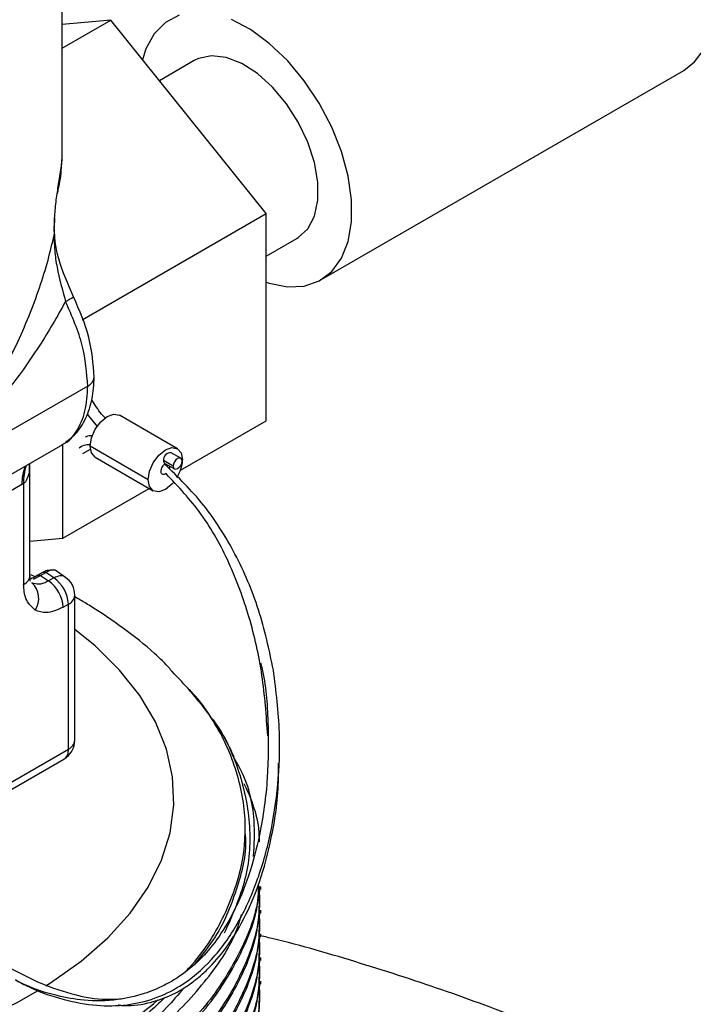
# Model space of a CAD drawing. Extents: x 0.9 to 30.9, y 5.1 to 20.5.
# Drawn here: x 3.2 to 3.4, y 18.6 to 18.8 of the extents above; entities that cross this region are included whole.
import ezdxf

# ---------------------------------------------------------------- set-up
doc = ezdxf.new("R2010")
doc.units = 0
doc.header["$MEASUREMENT"] = 0
doc.layers.get('0').update_dxf_attribs({"linetype": 'CONTINUOUS'})

msp = doc.modelspace()

# ---------------------------------------------------------------- linework, layer by layer
at = {"color": 7, "linetype": 'Continuous'}
for p, q in [((3.215017290522776, 18.75553866720758), (3.215017290522776, 18.86470267408875)), ((3.215017290522776, 18.78151900517155), (3.226662715633811, 18.78824176599016)), ((3.226662715633811, 18.78824176599016), (3.215017290522776, 18.78720048950024)), ((3.26390532665905, 18.74191231193364), (3.226662715633811, 18.78824176599016)), ((3.246711629072988, 18.77856838999808), (3.238328900020018, 18.77372914352206)), ((3.277056931818669, 18.72600308831159), (3.364053336984337, 18.77622504400934)), ((3.215012259670671, 18.75499619652217), (3.215017290522776, 18.75553866720758)), ((3.213883234489758, 18.74675529001718), (3.213834606056934, 18.74666539304823)), ((3.219829155286908, 18.71646767980472), (3.26390532665905, 18.74191231193364)), ((3.26390532665905, 18.69225280724228), (3.26390532665905, 18.74191231193364)), ((3.213108173885337, 18.73760813935532), (3.213187183247714, 18.74036682411835)), ((3.213181115309454, 18.738615924867), (3.213270820668779, 18.74090528970718)), ((3.213108173885337, 18.73760813935532), (3.213108173885337, 18.73675265357794)), ((3.213222364039352, 18.73738129004173), (3.213222364039352, 18.73823677555497)), ((3.26390532665905, 18.73166982567949), (3.271315928596513, 18.73594787511714)), ((3.221168386196881, 18.70059599162553), (3.173769194946562, 18.67323302095393)), ((3.221004093783721, 18.69386437618359), (3.223395690425645, 18.69086227500955)), ((3.242681682789, 18.68556910810641), (3.228762257962493, 18.69360462101806)), ((3.243418153132382, 18.68042581370997), (3.26390532665905, 18.69225280724228)), ((3.119399089537765, 18.63130291079861), (3.215191134633191, 18.68660248134774)), ((3.215187339766277, 18.66412851205153), (3.215187339766277, 18.68660029061771)), ((3.220000280154554, 18.68440459195373), (3.221822357028933, 18.68545278001591)), ((3.235652344167541, 18.67814850794248), (3.221732919341034, 18.68618402085412)), ((3.222939240408592, 18.68351776582957), (3.236858665235099, 18.67548225291793)), ((3.241675821441001, 18.68139233384237), (3.23935591730325, 18.68273158599431)), ((3.243457907288695, 18.68327361275717), (3.241138003150944, 18.68461286490911)), ((3.207317621612305, 18.65521136845314), (3.207317621612305, 18.68205719902984)), ((3.239661745179533, 18.68205563401625), (3.241981649317283, 18.68071638186431)), ((3.205392745553248, 18.67699367121772), (3.128457330113265, 18.63257980126002)), ((3.205780124400686, 18.67722390877389), (3.205392745553248, 18.67699367123733)), ((3.205780124400686, 18.67722390877389), (3.205780124400686, 18.65306856501004)), ((3.215187339766277, 18.66412851205153), (3.235856696020144, 18.67606067743361)), ((3.207317621612305, 18.66342484065973), (3.215187339766277, 18.66412851205153)), ((3.212710085549621, 18.65656090235699), (3.211608488074278, 18.65641847982285)), ((3.208555317137758, 18.65488689969422), (3.207544336239508, 18.65536766183525)), ((3.208133629420387, 18.65432129508302), (3.20987759083958, 18.65522234120741)), ((3.210317170383687, 18.65588068259011), (3.209066159133025, 18.65515905056978)), ((3.209877628014437, 18.65522174828568), (3.209066159133025, 18.65515905056978)), ((3.209877582811886, 18.65522233705763), (3.211761089308689, 18.65389444881232)), ((3.209877628014437, 18.65522174828568), (3.211128276687284, 18.65594333433853)), ((3.211128276687284, 18.65594333433853), (3.210317170383686, 18.65588068259011)), ((3.213010994343283, 18.65461600223276), (3.211128276687284, 18.65594333433853)), ((3.213010994343283, 18.65461600223276), (3.211761112460597, 18.65389446078033)), ((3.215841437121627, 18.65473802929286), (3.213390934735291, 18.65646565450649)), ((3.218066075132998, 18.61571978414972), (3.218066075132998, 18.65044771865547)), ((3.218693295473759, 18.64970349143571), (3.218066075132998, 18.65004794772841)), ((3.215278696038693, 18.64758337375993), (3.216528577921379, 18.64830491521237)), ((3.216528577921379, 18.61357698070662), (3.216528577921379, 18.64830491521237)), ((3.245471974743174, 18.6278033938499), (3.24776922861515, 18.6249043158861)), ((3.128457330113265, 18.56273453155895), (3.216528577921379, 18.61357698070662)), ((3.127369942108706, 18.56033114674809), (3.215441189916819, 18.61117359589576)), ((3.258912699199229, 18.59374568401332), (3.258912699199229, 18.59463432055281)), ((3.262671489997842, 18.57992451255845), (3.262671489997842, 18.5806333083102)), ((3.262671489997842, 18.57425409025369), (3.262671489997842, 18.57496288600544)), ((3.262671489997842, 18.56858366794892), (3.262671489997842, 18.56929246370068)), ((3.262671489997842, 18.56291324564416), (3.262671489997842, 18.56362204139592)), ((3.262671489997842, 18.5572428233394), (3.262671489997842, 18.55795161909116)), ((3.236915429877798, 18.55257406582966), (3.237988301871781, 18.55353348407265))]:
    msp.add_line(p, q, dxfattribs=at)
at = {"color": 7, "linetype": 'Continuous', "flags": 128}
for points in [[(3.364053336984337, 18.77622504400934), (3.366655444600794, 18.77824077946012), (3.369001959451368, 18.78142138683136), (3.370609499721252, 18.78543954230754), (3.371426397743485, 18.79016609906549), (3.371426397743485, 18.79544914168202), (3.370609499721252, 18.8011188688205), (3.369001959451368, 18.80699305078565), (3.366655444600794, 18.81288288653581), (3.363645374087547, 18.8185990719038), (3.360068494054617, 18.82395788398861), (3.356039768369329, 18.82878708616056), (3.351688683590054, 18.83293146388839), (3.347155087161684, 18.83625781346191), (3.342584692603681, 18.83865922326891), (3.338124396157673, 18.84005851002229), (3.333917555421379, 18.84041069949446), (3.330099381717463, 18.83970447202602), (3.327967031016499, 18.83873513250139)], [(3.243102976551795, 18.78948251632826), (3.239796189124705, 18.78774057065112), (3.237107070843181, 18.78501889433261), (3.235122052181406, 18.78140496428903), (3.234275344939284, 18.77877172750607)], [(3.26390532665905, 18.72551240026589), (3.264692278424386, 18.72525050085223), (3.269043363203662, 18.72437122302543), (3.273072088888949, 18.72454895753042), (3.276648968921879, 18.72577799183399), (3.279659039435126, 18.72801882376237), (3.2820055542857, 18.7311994311336), (3.283613094555585, 18.73521758660978), (3.284429992577817, 18.73994414336774), (3.284429992577817, 18.74522718598426), (3.283613094555584, 18.75089691312274), (3.2820055542857, 18.75677109508789), (3.279659039435126, 18.76266093083806), (3.276648968921879, 18.76837711620605), (3.273072088888949, 18.77373592829085), (3.269043363203661, 18.77856513046281), (3.264692278424386, 18.78270950819064), (3.260158681996016, 18.78603585776416), (3.255588287438013, 18.78843726757115)], [(3.271315928596513, 18.73594787511714), (3.271645578427509, 18.73614865965304), (3.273922477648147, 18.7382929913234), (3.2755022626821, 18.74132411191963), (3.276311064536984, 18.7451002896115), (3.276311064536984, 18.74944495452706), (3.2755022626821, 18.7541549549636), (3.273922477648147, 18.75901005653551), (3.271645578427509, 18.76378324008934), (3.26877803029715, 18.76825131686711), (3.265453916620594, 18.77220536456462), (3.261828669258873, 18.77546049630614), (3.258071800749446, 18.77786450574925), (3.254358978088353, 18.77930498408426), (3.250863808736722, 18.7797145761452), (3.247749722928835, 18.77907412986253), (3.246711629072988, 18.77856838999808)], [(3.214029266681631, 18.74795778641229), (3.214968796195562, 18.75385464742008), (3.215012259670671, 18.75499619652217)], [(3.213108173885337, 18.73760813935532), (3.213200542908034, 18.7379607516787), (3.213222364039352, 18.73823677555497)], [(3.213108173951625, 18.73675265402253), (3.213200542933502, 18.73710526632619), (3.213222248749844, 18.73740137413963)], [(3.221732919341034, 18.68618402085412), (3.222046370473837, 18.6881846771872), (3.222939003778718, 18.69024265470417), (3.224274923926751, 18.6920446449837), (3.225850749185542, 18.6933163113408), (3.227426574444334, 18.69386405410029), (3.228762257962493, 18.69360462101806)], [(3.222939240408592, 18.68351776582957), (3.222939003778718, 18.68351790245529), (3.222046370473837, 18.68454526749565), (3.221732919341034, 18.68618402085412)], [(3.235652344167541, 18.67814850794248), (3.235965795300344, 18.68014916427556), (3.236858428605225, 18.68220714179253), (3.238194348753257, 18.68400913207206), (3.23977017401205, 18.68528079842916), (3.241345999270841, 18.68582854118865), (3.242681919418874, 18.68556897148069), (3.243574552723755, 18.68454160644033), (3.243888003856558, 18.68290285308186)], [(3.243763735164977, 18.68259766077911), (3.243684268680605, 18.68301311937703), (3.243457967279368, 18.68327357811966), (3.243119283298176, 18.68333938452449), (3.24271977830299, 18.68320052016293), (3.242320273307803, 18.68287812587522), (3.241981589326612, 18.68242128326914), (3.241755287925374, 18.68189954249019), (3.241675821441001, 18.68139233384237)], [(3.241675821441001, 18.68139233384237), (3.241755287925374, 18.68097687524445), (3.241981589326612, 18.68071641650182), (3.242320273307803, 18.68065061009699), (3.24271977830299, 18.68078947445855), (3.243119283298176, 18.68111186874626), (3.243457967279368, 18.68156871135234), (3.243684268680605, 18.68209045213129), (3.243763735164977, 18.68259766077911)], [(3.241750391263702, 18.67749963510217), (3.241345999270841, 18.67704222895228), (3.23977017401205, 18.67577056259519), (3.238194348753257, 18.6752228198357), (3.236858428605225, 18.67548238954365), (3.235965795300344, 18.67650975458401), (3.235652344167541, 18.67814850794248)], [(3.211138480568798, 18.55683743013361), (3.21227721333076, 18.55755437709568), (3.219612228518614, 18.56274747556127), (3.225999531749707, 18.56834231849076), (3.231373580649487, 18.57428149522467), (3.23567923020399, 18.58050406177272), (3.238872298622314, 18.58694616618165), (3.240920020701573, 18.59354170374267), (3.241801384042224, 18.6002229953152), (3.241507344663718, 18.60692148180648), (3.240040919807976, 18.61356842768062), (3.237417156978407, 18.62009562627818), (3.233662979532163, 18.62643609970885), (3.228816910410054, 18.6325247861352), (3.222928676839054, 18.63829920739518), (3.218066075132998, 18.64223725446149)], [(3.016287645087047, 18.58541184006988), (3.017092489683942, 18.58370175834293), (3.020846667130187, 18.57736128491226), (3.025692736252295, 18.57127259848591), (3.031580969823295, 18.56549817722593), (3.038450946598696, 18.56009727450848), (3.046232171320217, 18.55512531090405), (3.054844798092536, 18.55063330548733), (3.064200449710225, 18.54666735231259), (3.074203124527464, 18.54326814742616), (3.084750181564849, 18.54047057127005), (3.095733393744725, 18.53830333076134), (3.107040058447468, 18.5367886647204), (3.118554153992867, 18.53594211567049), (3.130157530179562, 18.5357723703504), (3.141731120666003, 18.53628117057685), (3.153156164752229, 18.53746329537097), (3.16431542602536, 18.53930661453272), (3.17509439536384, 18.54179221311308), (3.18538246595598, 18.54489458550707), (3.195074068275522, 18.54858189717574), (3.204069753367833, 18.55281631131165), (3.20928613189989, 18.55571493681)]]:
    msp.add_lwpolyline(points, dxfattribs=at)
at = {"color": 7, "linetype": 'Continuous'}
for centre, radius, start, end in [((3.212558689743966, 18.74074015919431), 0.0007310151593455701, 329.2890187323749, 14.08555413387722), ((3.210098864587414, 18.73329196280705), 0.01368249318718412, 294.7973372652156, 304.0754339474641), ((3.220181728762943, 18.70292672325569), 0.00253096875203547, 292.9441649286185, 355.7942366800988), ((3.241031321984844, 18.6829292202668), 0.001687021088420897, 86.37440118319208, 186.7276408663029), ((3.24007006435964, 18.68264753445291), 0.000719076268389545, 173.2874535951443, 235.4003660113641), ((3.235093734173282, 18.68330458613745), 0.008803440731335932, 328.5150480413295, 357.3844766460407), ((3.216783771838812, 18.67722141617167), 0.01139330158847762, 158.4631762967331, 181.1453795497029), ((3.2167944346989, 18.67774553207644), 0.01102665507826833, 159.7929417931191, 182.7114271441378), ((3.204792900464429, 18.65539990631952), 0.002531751054428458, 292.9505923259709, 355.7292667164186), ((3.208412862420419, 18.64791732734377), 0.008124965381366655, 2.734236899874988, 55.53335721713904), ((3.212816731300977, 18.65044771865547), 0.005249343832022337, 0, 54.74154537123107), ((3.204499995793282, 18.64971567875216), 0.004932271174449861, 325.414073343997, 48.92671604820863), ((3.207162980537722, 18.64719578589133), 0.00812496538137779, 2.734236899871253, 55.53335721711317), ((3.21547527638144, 18.65068366830463), 0.002601520787541707, 293.8835546365727, 354.7963044058656), ((3.212816731300977, 18.61571978414972), 0.005249343832021136, 299.9973117336614, 0), ((3.215541353985113, 18.6159083220161), 0.002531751054435428, 292.9505923261154, 355.7292667162718), ((3.213966220932207, 18.61328861267075), 0.002578532424475123, 304.8911220879403, 6.421058305485031)]:
    msp.add_arc(centre, radius, start, end, dxfattribs=at)
for points, knots in [([(3.213888381823654, 18.74695425039558), (3.214110232697559, 18.74783031609395), (3.21477385408084, 18.75045088693219), (3.214886314666412, 18.753127899395), (3.214961179297699, 18.75490997753338)], [0, 0, 0, 0, 0.3343033836681025, 1, 1, 1, 1]), ([(3.213187183247714, 18.74036682411835), (3.213281497116332, 18.74163882384476), (3.213423558458588, 18.74355478796678), (3.213753908357527, 18.74619743154305), (3.2139374889084, 18.74737105473996), (3.214029266681631, 18.74795778641232)], [0, 0, 0, 0, 0.4969228150364292, 0.7484956680871643, 1, 1, 1, 1]), ([(3.214029266681631, 18.74795778641232), (3.21401938817586, 18.74763378314649), (3.214005263520959, 18.74717051122834), (3.213883619205766, 18.74688234028276), (3.213847050531569, 18.74679571042747)], [0, 0, 0, 0, 0.6993803274842523, 1, 1, 1, 1]), ([(3.217764392062936, 18.72196046720564), (3.216427067120569, 18.72499699848529), (3.214552444456376, 18.72925351848057), (3.213381171430628, 18.73449510519204), (3.213271901307034, 18.73649578031683), (3.213222190003688, 18.73740596660338)], [0, 0, 0, 0, 0.5756681650171889, 0.8069546562752168, 1, 1, 1, 1]), ([(3.113987257663138, 18.70473467924578), (3.115905404969245, 18.70445939975231), (3.119855399633295, 18.70389252330499), (3.125917060466043, 18.7026876376278), (3.131836118930673, 18.70133658268985), (3.137598583993877, 18.69987035020022), (3.143204673462166, 18.69834664034448), (3.149056307986176, 18.69667765355878), (3.154980415543037, 18.69493154019646), (3.16064283251707, 18.69324973817491), (3.166492846455705, 18.69153907108985), (3.17204942426741, 18.69001877779944), (3.176934858793267, 18.6888998069304), (3.18075574990953, 18.68831604936157), (3.18349807148033, 18.6881902778294), (3.185701441831362, 18.68844120233173), (3.187923369717404, 18.68900209820555), (3.190303650401512, 18.69027839171587), (3.19268652190806, 18.69241866406366), (3.19459762325087, 18.69458632020818), (3.196152032311784, 18.69666035529455), (3.197457792007447, 18.69857594843656), (3.198574944360761, 18.7003213572101), (3.199787581881612, 18.70233434753895), (3.201667518324912, 18.70565815945258), (3.204230285866329, 18.71069241543002), (3.207099286019631, 18.71723622085074), (3.209642594575793, 18.72409329604972), (3.211664412303473, 18.73057022790136), (3.212644647827978, 18.73476775833198), (3.213108173951625, 18.73675265375839)], [0, 0, 0, 0, 0.03927211411128614, 0.08087212107832215, 0.1251480729309853, 0.1640365824209187, 0.2056859020442065, 0.2502052519788088, 0.2991315030131033, 0.3479839438810026, 0.3920880199927324, 0.4518302833315663, 0.4994238865075589, 0.5306648640474365, 0.5621121614915812, 0.5785910782060791, 0.5934191659140485, 0.624902420957499, 0.6451947743084323, 0.6660163614813863, 0.6879457327376092, 0.7006336676615752, 0.7152466370924688, 0.731791231039898, 0.7502719657761153, 0.7958401912891425, 0.8511054192380456, 0.9022893480489701, 0.9537953495810508, 1, 1, 1, 1]), ([(3.213108173885337, 18.73675265437035), (3.213125806980055, 18.73553125180833), (3.213161817644675, 18.73303687865752), (3.213966038474681, 18.72762425059762), (3.215085334202728, 18.72358511576043), (3.215837439721051, 18.72087103803799)], [0, 0, 0, 0, 0.2394079155287638, 0.4889237137338105, 1, 1, 1, 1]), ([(3.215837435978237, 18.72087104021832), (3.21485319632908, 18.71907618393828), (3.212886194958549, 18.71548916652259), (3.209482511087343, 18.71001485948399), (3.205769788656082, 18.70455621288491), (3.201922680699161, 18.6994672278701), (3.19836035684046, 18.69526018985573), (3.195244872416505, 18.6920439999402), (3.192329736024944, 18.68948331602011), (3.18933910496545, 18.68745277956323), (3.185900739470644, 18.6858836177171), (3.182071676071012, 18.68489421102999), (3.177795701446969, 18.68432048298846), (3.171999617473236, 18.68396971821561), (3.164385524495378, 18.68396275862863), (3.154903938649185, 18.68433535839143), (3.146366894365481, 18.68485086797374), (3.139370524121679, 18.68532156640335), (3.133998632150957, 18.6856913550217), (3.127550997248032, 18.68611693060683), (3.120109608094888, 18.6865789074076), (3.114285689022008, 18.68674577679501), (3.111517665004209, 18.68682508738748)], [0, 0, 0, 0, 0.04994854566099712, 0.09982208891440537, 0.1539289620654079, 0.2058651121488429, 0.2492700531435106, 0.2831169264299268, 0.3120107685393462, 0.3433938197553349, 0.3747614671812231, 0.4143542613321772, 0.4565071278023423, 0.5000781816637085, 0.5811700024444537, 0.6681784348239812, 0.749873248295507, 0.7939716337442321, 0.835687135569729, 0.875057712691638, 0.9406167483132223, 1, 1, 1, 1]), ([(3.221168386196881, 18.70059599162553), (3.220935521853203, 18.7037858300655), (3.220458766649858, 18.71031655112856), (3.217401449671171, 18.71729904621242), (3.215837435978237, 18.72087104021832)], [0, 0, 0, 0, 0.4884358724212335, 0.9999999999999999, 0.9999999999999999, 0.9999999999999999, 0.9999999999999999]), ([(3.222705882723872, 18.70274034277014), (3.222476264702616, 18.70588501615927), (3.222019538117971, 18.71213999531546), (3.219177569076547, 18.7186989892352), (3.217764392073291, 18.72196046718825)], [0, 0, 0, 0, 0.5027472211498275, 1, 1, 1, 1]), ([(3.215828433812956, 18.68717625182527), (3.216671669331022, 18.68778842031795), (3.218642880308561, 18.68921947158063), (3.220822874549516, 18.69279434000492), (3.222413335344955, 18.69739712005151), (3.222609024374938, 18.70097127784458), (3.222705882721987, 18.70274034489938)], [0, 0, 0, 0, 0.2019620397779316, 0.4721217042298908, 0.7387210761090165, 1, 1, 1, 1]), ([(3.214952604278825, 18.68657604139393), (3.215094196830885, 18.68662127320679), (3.216592827521652, 18.68710001154408), (3.218612590497057, 18.6897523415041), (3.220786648910947, 18.694305098844), (3.221042100192838, 18.69851484382961), (3.221168386196881, 18.70059599162553)], [0, 0, 0, 0, 0.03270582183781744, 0.3461619107789408, 0.6767657654040977, 1, 1, 1, 1]), ([(3.225379858077828, 18.69292380165659), (3.225078974407062, 18.69323502018431), (3.223853544506065, 18.69450254157771), (3.2228695409025, 18.69610934154884), (3.222127142809007, 18.69732161885236)], [0, 0, 0, 0, 0.2455331557692143, 1, 1, 1, 1]), ([(3.222264785610999, 18.68869223729378), (3.221731197024875, 18.68868616682185), (3.221125031027325, 18.68867927065921), (3.220675595029108, 18.68836153054188), (3.220621783199537, 18.6883234869114)], [0, 0, 0, 0, 0.8802680920423012, 1, 1, 1, 1]), ([(3.2217833826313, 18.68650012959186), (3.221398899034129, 18.68651114937182), (3.220367529680074, 18.68654070970528), (3.219584656126954, 18.68602196851609), (3.219093629562161, 18.68569660856092)], [0, 0, 0, 0, 0.3727894334455802, 1, 1, 1, 1]), ([(3.207137074451421, 18.68195297137241), (3.207163220346293, 18.68129679998879), (3.207213545021968, 18.68003382496989), (3.206763143932993, 18.67854782631886), (3.206247094328007, 18.67763326957028), (3.205930455906881, 18.67735569418768), (3.205780124400686, 18.67722390877389)], [0, 0, 0, 0, 0.3786275070724863, 0.7287685730182609, 0.8712265277203948, 1, 1, 1, 1]), ([(3.239929286220382, 18.67961445253611), (3.239788905371914, 18.67952423355094), (3.239580477940061, 18.67939028286188), (3.239319979127588, 18.67935437517588), (3.239086508808295, 18.67938654179268), (3.238854492391995, 18.67956118061797), (3.238716612431989, 18.67993998991857), (3.23872799468299, 18.68043323123869), (3.238897412872034, 18.68097748041663), (3.23914875509555, 18.68140652331389), (3.239391936283284, 18.68170168945483), (3.239526951579804, 18.68181685903043), (3.239594628879509, 18.68187458853284)], [0, 0, 0, 0, 0.1259251520153887, 0.1869646488588938, 0.2501045245963789, 0.3748386716755852, 0.4999075858343736, 0.6242377415712334, 0.7497204090905261, 0.8742313327776938, 0.9369576336570254, 1, 1, 1, 1]), ([(3.239594628879509, 18.68187458853284), (3.239630663778336, 18.68190178994785), (3.239688812947819, 18.68194568460951), (3.23974759451922, 18.68198008612905), (3.239769949293865, 18.68199316911065)], [0, 0, 0, 0, 0.6196975665559471, 1, 1, 1, 1]), ([(3.265676006750831, 18.63253070016691), (3.264647112042658, 18.63738591019045), (3.262623635634689, 18.64693441195678), (3.256820608352977, 18.660378328783), (3.24930741319776, 18.67246429345527), (3.242829386392628, 18.67874057240466), (3.239594628879509, 18.68187458853284)], [0, 0, 0, 0, 0.2598079278361152, 0.5109514203965456, 0.7557970019668656, 1, 1, 1, 1]), ([(3.240798322078175, 18.68139950213882), (3.240797357751942, 18.68128784352741), (3.240795517052043, 18.68107471026635), (3.240720705329447, 18.68083814031401), (3.240685086799978, 18.68072550724627)], [0, 0, 0, 0, 0.5238910663509152, 1, 1, 1, 1]), ([(3.264311215242031, 18.61677672402731), (3.26397292276794, 18.62161130966813), (3.263302678613359, 18.63118986377074), (3.260153922730199, 18.64518327683564), (3.255370243151127, 18.65822313088512), (3.248797676871909, 18.67020190454856), (3.242875042548964, 18.67648794696234), (3.239929286220382, 18.67961445253611)], [0, 0, 0, 0, 0.2106535568243488, 0.4173587233428695, 0.6163129517857979, 0.8091645560332111, 1, 1, 1, 1]), ([(3.211128276687284, 18.65594333433853), (3.211369507324041, 18.65607019115949), (3.211860386304354, 18.6563283314511), (3.212499916172486, 18.6565444460026), (3.213006782135879, 18.65659528067016), (3.213328404090029, 18.65656556878004), (3.213379621207853, 18.65646399966023), (3.213383403284122, 18.65645649939129)], [0, 0, 0, 0, 0.2315103768479537, 0.4710992734864177, 0.7200028358800674, 0.9793238925808625, 0.9999999999999999, 0.9999999999999999, 0.9999999999999999, 0.9999999999999999]), ([(3.207321358702311, 18.65386668307604), (3.20735643050869, 18.6538771136795), (3.207440077972277, 18.65390199102724), (3.207362608755334, 18.65473131701373), (3.207317620922291, 18.6552129222305)], [0, 0, 0, 0, 0.4192811697450533, 1, 1, 1, 1]), ([(3.209066634016465, 18.65515822827634), (3.20864238256497, 18.6549194050723), (3.2080210717653, 18.65456965155852), (3.207533657258312, 18.65437906943898), (3.207379065409774, 18.65431862305969)], [0, 0, 0, 0, 0.6828328941349551, 1, 1, 1, 1]), ([(3.211556304098424, 18.65639877237518), (3.211492233003795, 18.65639199606309), (3.2113277022886, 18.65637459490145), (3.210904239128887, 18.65620412237489), (3.210513871752726, 18.65598905328603), (3.210317170383687, 18.65588068259011)], [0, 0, 0, 0, 0.2403583700708562, 0.6172258295342705, 1, 1, 1, 1]), ([(3.21581950461163, 18.65469397544062), (3.215783763067647, 18.65473857854927), (3.215495607784469, 18.65509817749131), (3.214503619559049, 18.65518539779122), (3.213508536081871, 18.65480580075225), (3.213010994343283, 18.65461600223276)], [0, 0, 0, 0, 0.0661183724997569, 0.5330591862498794, 0.9999999999999999, 0.9999999999999999, 0.9999999999999999, 0.9999999999999999]), ([(3.20856061539381, 18.64691591672689), (3.207679570308252, 18.64769226577506), (3.206104765122549, 18.649079934269), (3.205879404232356, 18.65184878399707), (3.205780124400686, 18.65306856501004)], [0, 0, 0, 0, 0.5594629059874141, 1, 1, 1, 1]), ([(3.211761112460595, 18.65389446078033), (3.211378612019638, 18.65368685802042), (3.21062410349063, 18.65327734724286), (3.209190009688239, 18.65293240693455), (3.20831485469382, 18.65323525392988), (3.207740615345617, 18.6534339692001)], [0, 0, 0, 0, 0.261196918997058, 0.5152289567079121, 1, 1, 1, 1]), ([(3.240910463361194, 18.63284287472865), (3.239682782356573, 18.63408259991858), (3.236283100084633, 18.63751563483108), (3.229793203014217, 18.64260617037438), (3.223474651446525, 18.64689498403179), (3.219622716572421, 18.64915756135817), (3.218693295473758, 18.64970349143571)], [0, 0, 0, 0, 0.1948961184444179, 0.5397044315673238, 0.8889367481786329, 1, 1, 1, 1]), ([(3.215278696038693, 18.64758337375993), (3.213867815126459, 18.64695734565655), (3.211347608645295, 18.64583909388216), (3.209412428473743, 18.64658679795941), (3.20856061539381, 18.64691591672689)], [0, 0, 0, 0, 0.5598275073010894, 1, 1, 1, 1]), ([(3.262589047667821, 18.63429022260115), (3.262688499491198, 18.63390279185043), (3.263873042705446, 18.62928821113005), (3.264517122250746, 18.61995159217118), (3.264479506787328, 18.60657310851454), (3.262806825933203, 18.59422184284956), (3.260014806003522, 18.58347828694656), (3.256568234474404, 18.5750089598955), (3.252522606577243, 18.56821256396097), (3.248112618538421, 18.56296275842039), (3.243760168014933, 18.55936773119294), (3.239223021960179, 18.55671973974662), (3.234195727223278, 18.55466570924614), (3.227579357175836, 18.5532103174966), (3.220525405815161, 18.55315578379428), (3.213260978386591, 18.5545004369029), (3.207795953830439, 18.55622797246558), (3.204712044543138, 18.55781763176637), (3.203861847898917, 18.55825588168785)], [0, 0, 0, 0, 0.00937991386351611, 0.1117215646739971, 0.2174069818246986, 0.3255037846031377, 0.4051474696151822, 0.4773876954482464, 0.5361641321787898, 0.5838063032382252, 0.6301846556199273, 0.6623023713901957, 0.7031787782775724, 0.7568161295531736, 0.8293570007519099, 0.8922858688203894, 0.9703045114714197, 1, 1, 1, 1]), ([(3.203875864840433, 18.55826573702442), (3.204936829043717, 18.5576874904047), (3.208534593250189, 18.55572663726326), (3.214993011255753, 18.55351747966061), (3.222871087811086, 18.55198165543649), (3.23023666675913, 18.55203840486479), (3.237040572482561, 18.55357951340538), (3.244186267398665, 18.55697821774707), (3.251316327343149, 18.56303827665964), (3.257465171905683, 18.57181529557541), (3.262022370507261, 18.58197388384604), (3.265177292052304, 18.59319988081059), (3.266926689035007, 18.6051546991936), (3.267451630876673, 18.61830116477527), (3.266301524230782, 18.62751791452748), (3.265676006750831, 18.63253070016691)], [0, 0, 0, 0, 0.03616835326834515, 0.1226480652156365, 0.1960141486097174, 0.2588931456666027, 0.3142416026980832, 0.3651574162603066, 0.4391173152009072, 0.516464454974233, 0.6002805369946481, 0.690646944013989, 0.7858921460479326, 0.8835514900116941, 1, 1, 1, 1]), ([(3.244718352218539, 18.56040776576229), (3.244999247704558, 18.56069670598784), (3.248847608948758, 18.56465528282962), (3.254012086590196, 18.57309723257071), (3.258640698531533, 18.58558639475223), (3.259373598660093, 18.59852526565956), (3.256327698671647, 18.61118811981094), (3.250309855894343, 18.6228468860095), (3.243807880999602, 18.62963718819237), (3.240839499142455, 18.63273720166988)], [0, 0, 0, 0, 0.01317399046882927, 0.1804880351410419, 0.3526541984434073, 0.5199682431156205, 0.6921344064179854, 0.8594484510901989, 1, 1, 1, 1]), ([(3.250834238227631, 18.62103634903456), (3.250325330036055, 18.62183827029797), (3.248800960173857, 18.62424032360746), (3.246850677176214, 18.62642466469044), (3.245551492719681, 18.62787976735308)], [0, 0, 0, 0, 0.3338482373578103, 1, 1, 1, 1]), ([(3.249516514344422, 18.62269928421068), (3.250088366230247, 18.62199626509615), (3.253814008313191, 18.61741606231443), (3.257836806205769, 18.6081250157723), (3.260546167417774, 18.5952055560561), (3.259529555609455, 18.58205560126826), (3.255787991702781, 18.57366984186094), (3.253906308113607, 18.56945252892627)], [0, 0, 0, 0, 0.04288092363386178, 0.2793712456073997, 0.522672741672073, 0.7599456026772522, 1, 1, 1, 1]), ([(3.256301016934504, 18.61164464639522), (3.25554748148354, 18.61326009459428), (3.254162513818569, 18.61622922301055), (3.252247779074489, 18.61896929409542), (3.251374816312058, 18.62021854286521)], [0, 0, 0, 0, 0.5440816201145056, 1, 1, 1, 1]), ([(3.22842583330018, 18.55229297306635), (3.228712193529859, 18.55225139029659), (3.230965159519498, 18.55192423395182), (3.235117600567019, 18.5524878898972), (3.240286829862761, 18.55406106727033), (3.244316475621843, 18.55626186642177), (3.247371571044563, 18.55851350471533), (3.250744444727543, 18.56154573609885), (3.254697074528047, 18.5661575349481), (3.259001742691094, 18.57325802401189), (3.262657553156846, 18.58204592317071), (3.265532791584921, 18.59309876640036), (3.266976854386209, 18.60260489841844), (3.266888175049763, 18.60872901272008), (3.266867061444439, 18.61018709909636)], [0, 0, 0, 0, 0.01313315409838062, 0.1033263227702696, 0.175019540023327, 0.2329402294634611, 0.2791670668147378, 0.316674161989866, 0.4000735007593947, 0.5014982126413644, 0.6246603112188599, 0.7601229710462261, 0.9428878347673174, 1, 1, 1, 1]), ([(3.260940332408437, 18.58786301174949), (3.261080055466267, 18.59074417739975), (3.261429381087428, 18.59794746221242), (3.259515760817639, 18.6060054400639), (3.256607807252526, 18.61084409912493), (3.256155224829451, 18.61159716893614)], [0, 0, 0, 0, 0.3601478389021986, 0.9004159334064897, 1, 1, 1, 1]), ([(3.258573181979367, 18.60536217357909), (3.258626787092123, 18.60525386921391), (3.260760313784311, 18.60094326818892), (3.262331102726727, 18.5961976190302), (3.26222485127119, 18.59157604885083), (3.26221911064825, 18.59132635164289)], [0, 0, 0, 0, 0.02379995087527205, 0.9472572270465262, 1, 1, 1, 1]), ([(3.258804833864687, 18.59374134171149), (3.258840472640467, 18.59346571616523), (3.259407204773038, 18.58908268531736), (3.257199435128407, 18.58056593455978), (3.253299352950012, 18.57015854433089), (3.248538826541043, 18.5642694985304), (3.246808592713337, 18.56212909946913)], [0, 0, 0, 0, 0.02538807971388715, 0.4037243211431113, 0.783281036262575, 1, 1, 1, 1]), ([(3.26205014175896, 18.58114758247095), (3.262051238964978, 18.58041768772502), (3.26205891259381, 18.57531295691057), (3.258474606684355, 18.56595980452272), (3.251185577017549, 18.55353143847201), (3.240142402499974, 18.54200026285666), (3.2260855350386, 18.53167568589628), (3.209284134076428, 18.52283914985216), (3.190236647301492, 18.51571782473351), (3.172916696276821, 18.51138159732043), (3.157048452876916, 18.50869264590245), (3.14554618111853, 18.50745493498649), (3.13499400945799, 18.50683688624691), (3.129661642709153, 18.50675447426215), (3.126990802628726, 18.50671319630015)], [0, 0, 0, 0, 0.01837354046305012, 0.1285006895785846, 0.2386276637811993, 0.3487546437458788, 0.4588816031221617, 0.5690084151285276, 0.6791351996872481, 0.7892619848413349, 0.8441827110949863, 0.9215365963787864, 0.960699776832886, 1, 1, 1, 1]), ([(3.223008866616853, 18.52960979282494), (3.225093091193092, 18.53088184268663), (3.231220396376174, 18.53462147698495), (3.241118972012552, 18.54226829736728), (3.251348774275943, 18.55295640849658), (3.258622950010735, 18.56540527125514), (3.262202794601413, 18.57501676411268), (3.262147110660193, 18.58037361698182), (3.262136935077186, 18.58135251861548)], [0, 0, 0, 0, 0.09114371678865117, 0.2679487492139787, 0.4950417405790828, 0.7221347177324778, 0.9492233993738834, 1, 1, 1, 1]), ([(3.262226279179675, 18.58063286083927), (3.262315451671876, 18.57854019275189), (3.262584646648803, 18.5722228215134), (3.259232756147421, 18.56173219311129), (3.252445033783318, 18.5495309001384), (3.242137431913974, 18.53809582365766), (3.228906858603163, 18.52781443630945), (3.213041701336457, 18.51891038111198), (3.194898490208668, 18.51156548852418), (3.174917925559244, 18.50599795105799), (3.156469428994851, 18.50284694378136), (3.140405440691806, 18.50137359978187), (3.12575059556034, 18.50087153820047), (3.109796052911464, 18.50136699479921), (3.091334934831236, 18.50331568619741), (3.072120772135399, 18.5070653020309), (3.052833702503967, 18.51297999813992), (3.035433079701085, 18.52061963141715), (3.020418749851582, 18.52980902080901), (3.008243640132793, 18.54023447440135), (2.999271556733867, 18.55164552376108), (2.993588666757414, 18.56306348327383), (2.992662792125237, 18.57071958006452), (2.992243125428832, 18.57418982186168)], [0, 0, 0, 0, 0.0256503129588397, 0.07743346893935922, 0.1298800990171625, 0.1826220771426293, 0.2349640232879381, 0.2867652463799467, 0.3392844476951786, 0.3920148566908812, 0.4442619964695089, 0.4760709109209099, 0.508206440729729, 0.549227866737931, 0.5903227064163207, 0.6426418677673827, 0.6944521228081025, 0.7469879035032386, 0.7997138147590971, 0.8519357306334585, 0.9038001548796233, 0.9563959635642646, 1, 1, 1, 1]), ([(3.262300821321849, 18.57993148906359), (3.262279958021657, 18.57693743871388), (3.262229608935692, 18.56971194240901), (3.258007710547064, 18.55817420734251), (3.250106545706171, 18.54571098522629), (3.238352137980704, 18.53401553623859), (3.224136028477091, 18.52413885944304), (3.208256463610095, 18.5160881109073), (3.191334856609241, 18.50975839573967), (3.17298732292127, 18.5049323632741), (3.153108704401786, 18.50162865456801), (3.131959859306558, 18.5000739822821), (3.109957643268929, 18.5005100878544), (3.088369973411321, 18.50300324871033), (3.06789330681593, 18.50746006016652), (3.048969998334754, 18.51375183983829), (3.032026951995221, 18.52174103819935), (3.017595490379893, 18.53121575137677), (3.006053745812213, 18.54187117650423), (2.997789214463936, 18.5534560950851), (2.992939980836525, 18.56447963684583), (2.992476310818471, 18.5716269065919), (2.992285028578058, 18.57457543834214)], [0, 0, 0, 0, 0.03651065431698654, 0.0881106083873611, 0.143086965826221, 0.198187051977549, 0.2526134142944894, 0.2996707953462227, 0.3473124974490904, 0.3950238961245368, 0.4422858685745087, 0.4939002019339108, 0.5462447965643094, 0.5987156418680349, 0.6506230887427057, 0.7023128686357495, 0.7547096753566852, 0.8071485819186104, 0.8589424264848962, 0.9107362710511827, 0.963175177613107, 1, 1, 1, 1]), ([(3.262226279179675, 18.57496243853451), (3.262315451671876, 18.57286977044713), (3.262584646648801, 18.56655239920864), (3.259232756147441, 18.55606177080652), (3.252445033783244, 18.54386047783364), (3.242137431914248, 18.5324254013529), (3.228906858602154, 18.52214401400468), (3.213041701340203, 18.51323995880726), (3.194898490194441, 18.50589506621927), (3.174917925612349, 18.50032752875376), (3.156469428831112, 18.49717652147497), (3.140405441045622, 18.49570317748063), (3.125750594044264, 18.49520111588063), (3.109796060349557, 18.49569657256842), (3.091334904047217, 18.49764526358652), (3.072120921713917, 18.50139488121363), (3.052833151444297, 18.50730957035508), (3.035435171037035, 18.51494922990992), (3.020410948866549, 18.52413852092647), (3.008272356490544, 18.53456433766966), (2.999164535915395, 18.54597403717567), (2.993645625073058, 18.55809865030146), (2.991355123230502, 18.56766328309511), (2.992084035180229, 18.57302055823052), (2.992243125428832, 18.57418982186168)], [0, 0, 0, 0, 0.02505374897815484, 0.07563255451999806, 0.1268594033630489, 0.1783747311755074, 0.2294993307800802, 0.2800957832362801, 0.331393515486036, 0.3828975432385898, 0.4339295414423077, 0.4649986578001399, 0.4963867932354506, 0.5364541605063542, 0.5765932340237818, 0.627695578753083, 0.6783008530968035, 0.7296147791303546, 0.7811144137495691, 0.8321217746957708, 0.8827799584007824, 0.9341525163185969, 0.9856283155287712, 1, 1, 1, 1]), ([(3.262300821321849, 18.57426106675883), (3.262279958021658, 18.57126701640912), (3.262229608935695, 18.56404152010425), (3.258007710547044, 18.55250378503775), (3.250106545706248, 18.54004056292154), (3.238352137980417, 18.52834511393381), (3.224136028478087, 18.51846843713835), (3.208256463606917, 18.51041768860233), (3.191334856621333, 18.5040879734357), (3.172987322876251, 18.49926194096638), (3.153108704574493, 18.49595823227461), (3.13195985859106, 18.49440355993027), (3.109957645976108, 18.49483966572774), (3.088369963333687, 18.49733282574259), (3.067893343906352, 18.50178964030185), (3.048969859712899, 18.50808140841393), (3.032027477489314, 18.51607065046559), (3.017593538523017, 18.52554520066402), (3.006060930142523, 18.53620122683936), (2.997762250046321, 18.54778389885587), (2.992676057013966, 18.55963803306915), (2.992213724483544, 18.56763157224977), (2.991994351697738, 18.57142443743472)], [0, 0, 0, 0, 0.03613044558076409, 0.08719305641001505, 0.1415969099654204, 0.1961232037672753, 0.2499827896508478, 0.2965501321723405, 0.3436957108370811, 0.3909102602795254, 0.4376800636585031, 0.4887569040360713, 0.5405564010081341, 0.5924808339247178, 0.6438477354395217, 0.6949992366778438, 0.746850402022635, 0.7987432287959129, 0.849997711015644, 0.9012521932353762, 0.9531450200086532, 1, 1, 1, 1]), ([(3.223008866616853, 18.52960979282494), (3.218142551784792, 18.52698560900136), (3.208349496101749, 18.52170465633106), (3.191309755333683, 18.51544335464458), (3.172993962651402, 18.51059894048391), (3.153106750127994, 18.50730020824923), (3.131960413085531, 18.50574408546018), (3.109957484956073, 18.50618059587336), (3.088370047366547, 18.5086736504017), (3.067893169548869, 18.51313048020184), (3.048970475022005, 18.5194222916672), (3.032025154971139, 18.52741134277762), (3.017602162464646, 18.53688661249102), (3.006029188116459, 18.54753998325198), (2.99788138486563, 18.55913258105006), (2.993489653409324, 18.56833876536032), (2.99301816658572, 18.5736380654238), (2.992919659111966, 18.57474524517048)], [0, 0, 0, 0, 0.06495947164273722, 0.1307255582288284, 0.1965878561303142, 0.2618297520991657, 0.3330797823661045, 0.4053378879926332, 0.4777702739732864, 0.5494249272485108, 0.6207791062558408, 0.6931092870752267, 0.7654975838238419, 0.8369954169410985, 0.9084932500583562, 0.9808815468069704, 1, 1, 1, 1]), ([(2.994532191854606, 18.57508879810761), (2.994761652544289, 18.57407906376084), (2.995803922056061, 18.5694925904696), (3.000288283382182, 18.561610240317), (3.007936163944063, 18.55170877020846), (3.018202727040241, 18.5424939254408), (3.031346322324286, 18.53370580773946), (3.044786425390227, 18.5271464807857), (3.060335656553501, 18.52130538414489), (3.077109364296363, 18.51660124288298), (3.09860806381687, 18.51296906304331), (3.120888630112569, 18.51144246519536), (3.143329262713169, 18.5120640616531), (3.165310902865489, 18.51481710623966), (3.186197344115398, 18.51963154856495), (3.2022935697619, 18.52526661917731), (3.214113492207503, 18.53066451405002), (3.222863362105588, 18.53539420329999), (3.23125006072282, 18.54083079114161), (3.240909821406975, 18.54843101429374), (3.25005340674999, 18.55834179923245), (3.256278327906106, 18.56750735230389), (3.257735827012092, 18.57285244969401), (3.258025625165766, 18.57391522863397)], [0, 0, 0, 0, 0.01443054509172432, 0.06554724998053875, 0.1166639551614187, 0.1677809141652089, 0.2199425485852222, 0.2803882972009978, 0.3105326488077584, 0.3709414208566205, 0.4313177644225293, 0.4916937143617061, 0.5520696591606429, 0.6123879458700521, 0.6726873564950351, 0.7327556801803996, 0.7633373749141968, 0.7939117360638467, 0.8291002000289369, 0.864625670671203, 0.9248407901594881, 0.9850559083337476, 1, 1, 1, 1]), ([(3.244122336536806, 18.55628997690928), (3.242829075981265, 18.55471871513761), (3.238333887039005, 18.54925723368199), (3.227310428430464, 18.54100944295817), (3.211550708818102, 18.53189742279358), (3.193281058166272, 18.52446971947083), (3.172827889478469, 18.51873756840597), (3.154273700394223, 18.51564468708978), (3.138658484485578, 18.5142949559086), (3.123319859536435, 18.51375894981858), (3.104516721117375, 18.51448751871276), (3.082877436171223, 18.51746331921062), (3.062445255707902, 18.5224751822159), (3.043776672479392, 18.52936038066727), (3.027404917226014, 18.53792620584094), (3.013692543933636, 18.547929490529), (3.003340635189252, 18.55913162405944), (2.997199677904152, 18.5683890886749), (2.995793497796617, 18.57392101222487), (2.995448847897157, 18.57527686762711)], [0, 0, 0, 0, 0.02701560708662009, 0.09390239091718035, 0.1607884120355133, 0.2276735105960472, 0.2945585944994364, 0.3657386445591601, 0.4019276972893124, 0.4379868581510424, 0.5054995852129907, 0.5730122904338056, 0.6405248978975683, 0.7080363945061394, 0.7755479041048134, 0.8430593911524118, 0.9105706822326275, 0.9780811823377518, 0.9999999999999999, 0.9999999999999999, 0.9999999999999999, 0.9999999999999999]), ([(2.997774109520216, 18.5760106202232), (2.999425674544338, 18.57256693471874), (3.002751796251554, 18.56563162370045), (3.01098047266122, 18.55585645836171), (3.021423454191865, 18.54678167419745), (3.034165026088601, 18.53861672812551), (3.046789473663944, 18.53257114840459), (3.061345111577824, 18.52709721272705), (3.077828616763701, 18.52246701170072), (3.098948883419641, 18.51888947866744), (3.120830611370818, 18.51738058564333), (3.142860444623672, 18.5179816018132), (3.16443022468769, 18.52067353248504), (3.185067212454169, 18.52542311177528), (3.200998364562507, 18.53101122165901), (3.214544282895643, 18.53725900375852), (3.22610446394828, 18.54379578084818), (3.23328818244412, 18.54962881450996), (3.236915429877798, 18.55257406582966)], [0, 0, 0, 0, 0.06072676694114692, 0.1222989193776078, 0.1838717331800968, 0.2454445529190761, 0.3083249723932987, 0.3439696974767976, 0.4153553386267644, 0.4866631494312892, 0.5579703183345636, 0.6292774824125834, 0.7004519968038077, 0.7715835160050042, 0.8440735451839341, 0.8802494453876292, 0.9395348116507141, 1, 1, 1, 1]), ([(3.262226279179675, 18.56929201622975), (3.262315451671876, 18.56719934814237), (3.262584646648801, 18.56088197690388), (3.259232756147441, 18.55039134850176), (3.252445033783244, 18.53819005552888), (3.242137431914248, 18.52675497904814), (3.228906858602153, 18.51647359169991), (3.213041701340203, 18.50756953650249), (3.194898490194441, 18.50022464391451), (3.174917925612349, 18.494657106449), (3.156469428831112, 18.49150609917021), (3.140405441045622, 18.49003275517586), (3.125750594044264, 18.48953069357587), (3.109796060349557, 18.49002615026366), (3.091334904047217, 18.49197484128175), (3.072120921713917, 18.49572445890887), (3.052833151444297, 18.50163914805032), (3.035435171037036, 18.50927880760516), (3.020410948866549, 18.51846809862171), (3.008272356490544, 18.5288939153649), (2.999164535915396, 18.54030361487091), (2.993645625073057, 18.55242822799669), (2.991355123230501, 18.56199286079035), (2.992084035180229, 18.56735013592576), (2.992243125428832, 18.56851939955692)], [0, 0, 0, 0, 0.02505374897815481, 0.07563255451999795, 0.1268594033630487, 0.1783747311755071, 0.2294993307800799, 0.2800957832362797, 0.3313935154860355, 0.3828975432385892, 0.4339295414423071, 0.4649986578001392, 0.4963867932354498, 0.5364541605063533, 0.5765932340237809, 0.627695578753082, 0.6783008530968025, 0.7296147791303534, 0.7811144137495679, 0.8321217746957694, 0.882779958400781, 0.9341525163185954, 0.9856283155287697, 1, 1, 1, 1]), ([(3.262300821321849, 18.56859064445407), (3.262279958021658, 18.56559659410435), (3.262229608935695, 18.55837109779949), (3.258007710547044, 18.54683336273298), (3.250106545706248, 18.53437014061677), (3.238352137980417, 18.52267469162905), (3.224136028478087, 18.51279801483359), (3.208256463606917, 18.50474726629756), (3.191334856621333, 18.49841755113094), (3.172987322876251, 18.49359151866162), (3.153108704574492, 18.49028780996985), (3.13195985859106, 18.4887331376255), (3.109957645976108, 18.48916924342298), (3.088369963333687, 18.49166240343782), (3.067893343906351, 18.49611921799708), (3.0489698597129, 18.50241098610917), (3.032027477489314, 18.51040022816082), (3.017593538523017, 18.51987477835926), (3.006060930142523, 18.53053080453459), (2.997762250046321, 18.54211347655111), (2.992676057013966, 18.55396761076439), (2.992213724483545, 18.56196114994501), (2.991994351697738, 18.56575401512996)], [0, 0, 0, 0, 0.03613044558076409, 0.08719305641001486, 0.1415969099654203, 0.1961232037672752, 0.2499827896508478, 0.2965501321723404, 0.343695710837081, 0.3909102602795253, 0.437680063658503, 0.4887569040360712, 0.540556401008134, 0.5924808339247177, 0.6438477354395215, 0.6949992366778437, 0.7468504020226348, 0.7987432287959126, 0.8499977110156439, 0.901252193235376, 0.953145020008653, 1, 1, 1, 1]), ([(3.595877288343818, 18.17271530078261), (3.595907312382645, 18.17557093503441), (3.596006847009303, 18.18503783223541), (3.595080901015641, 18.2010845851134), (3.593142482147249, 18.22077062408212), (3.590133703084246, 18.2402774423668), (3.586147945122544, 18.25956122136635), (3.581182080824077, 18.27858008503127), (3.575260490285765, 18.29729393927489), (3.568401650510515, 18.3156646647876), (3.560626743555439, 18.33365620847359), (3.551956998357307, 18.35123467472497), (3.542414013733235, 18.3683683816851), (3.532019255979551, 18.38502788148318), (3.520793760734145, 18.40118593145052), (3.508757781863963, 18.41681740348126), (3.495930486703978, 18.43189911593089), (3.482329717189235, 18.44640957198295), (3.467971877550981, 18.46032858958106), (3.452872021150162, 18.47363681669158), (3.437044223991765, 18.48631513109182), (3.420502346613481, 18.49834397919271), (3.40326123345237, 18.50970262557525), (3.385338472791488, 18.52036877903907), (3.366756226049928, 18.53031740796813), (3.347544358917985, 18.53952400923804), (3.327738746456212, 18.547953223671), (3.307395625133866, 18.55560565197043), (3.286540433046656, 18.56234764271535), (3.271440904813231, 18.56677622835057), (3.263233517884023, 18.56869144784405), (3.262210452607273, 18.5689301833366)], [0, 0, 0, 0, 0.01529020197217084, 0.05068953426421269, 0.08598911583816617, 0.1212029402988677, 0.1563457070980896, 0.1914327124954252, 0.2264800464999851, 0.2615048014313472, 0.2965252917214488, 0.3315612820695664, 0.3666342176583112, 0.4017674450171688, 0.4369864046558744, 0.4723187660911077, 0.5077944617442219, 0.5434455581864964, 0.5793058821698068, 0.6154102977330944, 0.6517935161258193, 0.688488324974513, 0.7255231673127237, 0.7629191114385696, 0.8006864526868331, 0.8388214750941689, 0.877304207547367, 0.9160981761230732, 0.9551529661552481, 0.9944097380216718, 1, 1, 1, 1]), ([(3.239641466200544, 18.55406701899692), (3.237000802107057, 18.55153679386692), (3.230684724495741, 18.54548486990787), (3.217431975684709, 18.53723988845656), (3.200775519194428, 18.52939726923919), (3.182004233767187, 18.52322595383743), (3.161869148421424, 18.51889159125299), (3.140880731519111, 18.51649758294572), (3.119509957239043, 18.51606969099656), (3.098251198309241, 18.51764686854865), (3.077830553656546, 18.52117965788117), (3.058736242689155, 18.52655211690876), (3.041412430219618, 18.53363321156449), (3.026202059197577, 18.54225648789567), (3.014020576979326, 18.55220144592995), (3.006597627543415, 18.55988191453808), (3.004294426697007, 18.56431237887405), (3.003988748055733, 18.56490038591674)], [0, 0, 0, 0, 0.05139843293916262, 0.122937443025987, 0.1949695617276578, 0.2676968702051684, 0.3401619206556579, 0.4116262120691511, 0.4837924670255762, 0.5565392773166, 0.6289076729992601, 0.7003370775000889, 0.7726239562549341, 0.8453760870318622, 0.9176340844116939, 0.989068473466562, 1, 1, 1, 1]), ([(3.262226279179675, 18.56362159392499), (3.262315451671876, 18.56152892583761), (3.262584646648801, 18.55521155459912), (3.259232756147441, 18.544720926197), (3.252445033783244, 18.53251963322412), (3.242137431914248, 18.52108455674337), (3.228906858602154, 18.51080316939515), (3.213041701340203, 18.50189911419773), (3.194898490194441, 18.49455422160975), (3.17491792561235, 18.48898668414424), (3.156469428831112, 18.48583567686545), (3.140405441045622, 18.4843623328711), (3.125750594044264, 18.48386027127111), (3.109796060349557, 18.4843557279589), (3.091334904047217, 18.48630441897699), (3.072120921713917, 18.49005403660411), (3.052833151444297, 18.49596872574556), (3.035435171037035, 18.5036083853004), (3.020410948866549, 18.51279767631695), (3.008272356490544, 18.52322349306013), (2.999164535915396, 18.53463319256615), (2.993645625073057, 18.54675780569193), (2.991355123230502, 18.55632243848559), (2.992084035180228, 18.561679713621), (2.992243125428832, 18.56284897725215)], [0, 0, 0, 0, 0.02505374897815501, 0.07563255451999806, 0.1268594033630491, 0.1783747311755076, 0.2294993307800804, 0.2800957832362804, 0.331393515486036, 0.38289754323859, 0.4339295414423079, 0.4649986578001401, 0.4963867932354508, 0.5364541605063544, 0.576593234023782, 0.6276955787530832, 0.6783008530968039, 0.7296147791303549, 0.7811144137495694, 0.832121774695771, 0.8827799584007827, 0.9341525163185972, 0.9856283155287714, 1, 1, 1, 1]), ([(3.262300821321849, 18.5629202221493), (3.262279958021658, 18.55992617179959), (3.262229608935695, 18.55270067549473), (3.258007710547044, 18.54116294042822), (3.250106545706248, 18.52869971831201), (3.238352137980417, 18.51700426932429), (3.224136028478087, 18.50712759252882), (3.208256463606917, 18.4990768439928), (3.191334856621333, 18.49274712882617), (3.172987322876251, 18.48792109635685), (3.153108704574493, 18.48461738766509), (3.13195985859106, 18.48306271532074), (3.109957645976108, 18.48349882111821), (3.088369963333687, 18.48599198113306), (3.067893343906351, 18.49044879569232), (3.048969859712899, 18.49674056380441), (3.032027477489314, 18.50472980585606), (3.017593538523017, 18.51420435605449), (3.006060930142523, 18.52486038222983), (2.997762250046321, 18.53644305424634), (2.992676057013966, 18.54829718845963), (2.992213724483544, 18.55629072764025), (2.991994351697738, 18.56008359282519)], [0, 0, 0, 0, 0.03613044558076404, 0.08719305641001475, 0.1415969099654202, 0.196123203767275, 0.2499827896508474, 0.2965501321723401, 0.3436957108370806, 0.3909102602795248, 0.4376800636585024, 0.4887569040360706, 0.5405564010081333, 0.592480833924717, 0.6438477354395207, 0.6949992366778428, 0.7468504020226339, 0.7987432287959116, 0.8499977110156428, 0.9012521932353748, 0.9531450200086518, 1, 1, 1, 1]), ([(3.200110963700445, 18.5625313772781), (3.203002588613244, 18.5609018139632), (3.208327386411169, 18.55790104608616), (3.216581135763458, 18.5549825790501), (3.223386147028844, 18.55347690052066), (3.227632421178438, 18.55367530635141), (3.229172839637434, 18.55374728192183)], [0, 0, 0, 0, 0.339391122057997, 0.6249735542708865, 0.8639518695070774, 1, 1, 1, 1]), ([(3.262226279179675, 18.55795117162022), (3.262315451671876, 18.55585850353285), (3.262584646648801, 18.54954113229435), (3.259232756147441, 18.53905050389224), (3.252445033783244, 18.52684921091935), (3.242137431914248, 18.51541413443861), (3.228906858602153, 18.50513274709039), (3.213041701340203, 18.49622869189297), (3.194898490194441, 18.48888379930499), (3.17491792561235, 18.48331626183947), (3.156469428831112, 18.48016525456068), (3.140405441045622, 18.47869191056634), (3.125750594044263, 18.47818984896635), (3.109796060349557, 18.47868530565413), (3.091334904047216, 18.48063399667223), (3.072120921713917, 18.48438361429935), (3.052833151444297, 18.4902983034408), (3.035435171037035, 18.49793796299564), (3.020410948866549, 18.50712725401218), (3.008272356490544, 18.51755307075537), (2.999164535915396, 18.52896277026138), (2.993645625073057, 18.54108738338717), (2.991355123230502, 18.55065201618083), (2.992084035180229, 18.55600929131624), (2.992243125428832, 18.55717855494739)], [0, 0, 0, 0, 0.02505374897815495, 0.07563255451999785, 0.1268594033630487, 0.1783747311755071, 0.2294993307800798, 0.2800957832362795, 0.331393515486035, 0.3828975432385888, 0.4339295414423066, 0.4649986578001387, 0.4963867932354493, 0.5364541605063528, 0.5765932340237803, 0.6276955787530814, 0.6783008530968018, 0.7296147791303527, 0.781114413749567, 0.8321217746957685, 0.88277995840078, 0.9341525163185943, 0.9856283155287688, 1, 1, 1, 1]), ([(3.262300821321849, 18.55724979984454), (3.262279958021658, 18.55425574949483), (3.262229608935695, 18.54703025318997), (3.258007710547044, 18.53549251812346), (3.250106545706248, 18.52302929600725), (3.238352137980417, 18.51133384701952), (3.224136028478087, 18.50145717022406), (3.208256463606917, 18.49340642168804), (3.191334856621332, 18.48707670652141), (3.172987322876251, 18.48225067405209), (3.153108704574493, 18.47894696536033), (3.13195985859106, 18.47739229301598), (3.109957645976108, 18.47782839881345), (3.088369963333687, 18.48032155882829), (3.067893343906351, 18.48477837338756), (3.048969859712899, 18.49107014149964), (3.032027477489314, 18.4990593835513), (3.017593538523017, 18.50853393374973), (3.006060930142523, 18.51918995992507), (2.997762250046321, 18.53077263194158), (2.992676057013966, 18.54262676615486), (2.992213724483544, 18.55062030533548), (2.991994351697738, 18.55441317052043)], [0, 0, 0, 0, 0.03613044558076353, 0.08719305641001424, 0.1415969099654197, 0.1961232037672745, 0.249982789650847, 0.2965501321723396, 0.3436957108370801, 0.3909102602795244, 0.437680063658502, 0.4887569040360701, 0.5405564010081328, 0.5924808339247165, 0.6438477354395202, 0.6949992366778424, 0.7468504020226334, 0.7987432287959112, 0.8499977110156424, 0.9012521932353744, 0.9531450200086513, 1, 1, 1, 1])]:
    msp.add_open_spline(points, degree=3, knots=knots, dxfattribs=at)

doc.saveas('drawing.dxf')
